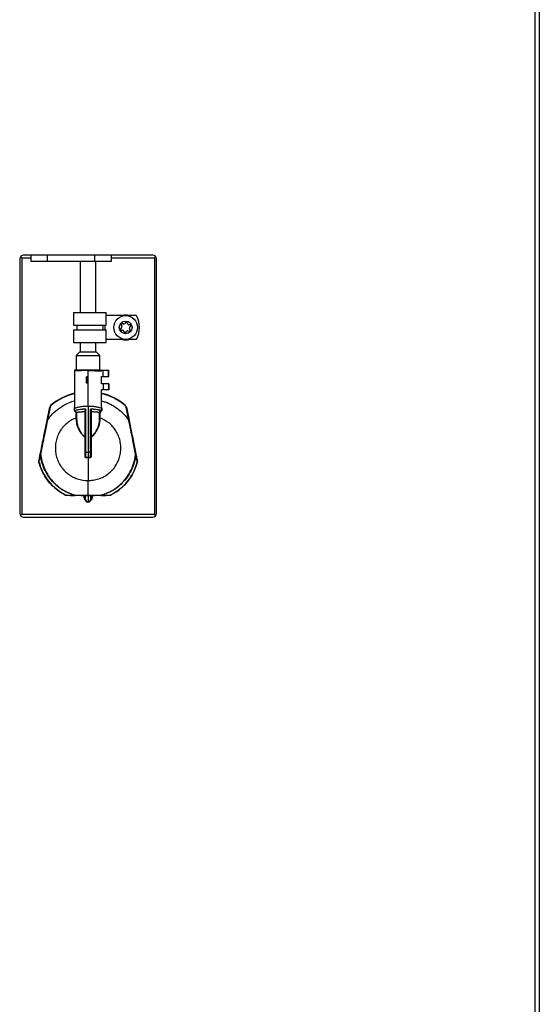
# Model space of a CAD drawing. Units: inches. Extents: x 21 to 131, y 16 to 142.
# Drawn here: x 123 to 131, y 32 to 47 of the extents above; entities that cross this region are included whole.
import ezdxf

# ---------------------------------------------------------------- set-up
doc = ezdxf.new("R2010")
doc.units = ezdxf.units.IN
doc.header["$MEASUREMENT"] = 0

msp = doc.modelspace()

# ---------------------------------------------------------------- linework, layer by layer
at = {"color": 7, "linetype": 'Continuous', "lineweight": 25}
for p, q in [((130.815, 91.116), (130.815, 20.38)), ((130.885, 20.474), (130.885, 91.022)), ((124.787, 43.606), (122.75, 43.606)), ((122.866, 43.606), (122.866, 43.506)), ((123.123, 43.606), (123.123, 43.506)), ((123.873, 43.506), (123.873, 43.606)), ((124.131, 43.606), (124.131, 43.506)), ((122.69, 43.546), (122.69, 39.537)), ((122.723, 43.564), (122.723, 39.519)), ((123.123, 43.506), (122.866, 43.506)), ((123.873, 43.506), (123.123, 43.506)), ((123.643, 43.506), (123.643, 42.705)), ((124.131, 43.506), (123.873, 43.506)), ((123.893, 42.705), (123.893, 43.506)), ((124.814, 43.564), (124.814, 39.519)), ((124.847, 39.537), (124.847, 43.546)), ((123.541, 42.705), (123.541, 42.505)), ((123.541, 42.705), (124.055, 42.705)), ((124.055, 42.505), (124.055, 42.705)), ((124.529, 42.655), (124.055, 42.655)), ((124.326, 42.522), (124.3, 42.525)), ((124.363, 42.552), (124.347, 42.531)), ((124.391, 42.525), (124.381, 42.55)), ((123.541, 42.505), (124.055, 42.505)), ((123.541, 42.43), (123.541, 42.23)), ((123.541, 42.43), (124.055, 42.43)), ((123.591, 42.505), (123.591, 42.43)), ((124.005, 42.43), (124.005, 42.505)), ((124.055, 42.23), (124.055, 42.43)), ((124.296, 42.465), (124.28, 42.443)), ((124.287, 42.427), (124.313, 42.424)), ((124.289, 42.512), (124.299, 42.487)), ((124.331, 42.41), (124.341, 42.385)), ((124.359, 42.383), (124.375, 42.404)), ((124.396, 42.413), (124.422, 42.409)), ((124.435, 42.508), (124.409, 42.511)), ((124.433, 42.423), (124.423, 42.448)), ((124.426, 42.47), (124.442, 42.492)), ((123.541, 42.23), (124.055, 42.23)), ((123.643, 42.23), (123.643, 42.085)), ((123.893, 42.085), (123.893, 42.23)), ((124.529, 42.28), (124.055, 42.28)), ((123.64, 42.085), (123.581, 42.026)), ((123.64, 42.085), (123.845, 42.085)), ((123.845, 42.085), (123.897, 42.085)), ((123.956, 42.026), (123.897, 42.085)), ((123.581, 42.026), (123.581, 41.792)), ((123.581, 42.026), (123.88, 42.026)), ((123.88, 42.026), (123.956, 42.026)), ((123.956, 41.792), (123.956, 42.026)), ((123.556, 41.792), (123.556, 41.78)), ((123.97, 41.792), (123.556, 41.792)), ((123.768, 41.787), (123.556, 41.78)), ((123.556, 41.78), (123.556, 41.211)), ((123.768, 41.792), (123.561, 41.785)), ((123.768, 41.792), (123.976, 41.785)), ((123.768, 41.787), (123.981, 41.78)), ((123.768, 41.23), (123.768, 41.787)), ((123.97, 41.792), (124.006, 41.792)), ((124.006, 41.697), (124.006, 41.792)), ((124.006, 41.792), (124.088, 41.792)), ((124.088, 41.697), (124.088, 41.792)), ((124.088, 41.792), (124.094, 41.792)), ((124.094, 41.697), (124.094, 41.792)), ((123.741, 41.587), (123.741, 41.687)), ((123.766, 41.687), (123.741, 41.687)), ((123.766, 41.587), (123.741, 41.587)), ((123.766, 41.587), (123.766, 41.687)), ((123.981, 41.577), (123.981, 41.697)), ((123.981, 41.697), (124.006, 41.697)), ((124.006, 41.697), (124.088, 41.697)), ((124.088, 41.697), (124.094, 41.697)), ((124.006, 41.577), (123.981, 41.577)), ((123.981, 41.211), (123.981, 41.482)), ((124.006, 41.482), (123.981, 41.482)), ((124.006, 41.577), (124.006, 41.482)), ((124.088, 41.577), (124.006, 41.577)), ((124.088, 41.482), (124.006, 41.482)), ((124.088, 41.577), (124.088, 41.482)), ((124.094, 41.577), (124.088, 41.577)), ((124.094, 41.482), (124.088, 41.482)), ((124.094, 41.577), (124.094, 41.482)), ((123.123, 41.008), (123.165, 41.213)), ((123.17, 41.212), (123.128, 41.007)), ((123.556, 41.211), (123.556, 41.196)), ((123.556, 41.161), (123.556, 41.196)), ((123.587, 41.13), (123.558, 41.157)), ((123.589, 40.998), (123.589, 41.126)), ((123.722, 40.736), (123.722, 41.139)), ((123.725, 41.139), (123.725, 40.736)), ((123.726, 40.5), (123.726, 41.171)), ((123.726, 41.171), (123.73, 41.171)), ((123.73, 41.171), (123.73, 40.5)), ((123.768, 41.23), (123.768, 40.501)), ((123.807, 40.5), (123.807, 41.171)), ((123.811, 41.171), (123.807, 41.171)), ((123.811, 41.171), (123.811, 40.5)), ((123.812, 40.736), (123.812, 41.139)), ((123.815, 41.139), (123.815, 40.736)), ((123.948, 40.998), (123.948, 41.126)), ((123.979, 41.157), (123.95, 41.13)), ((123.95, 41.048), (123.953, 41.131)), ((123.981, 41.196), (123.981, 41.211)), ((123.981, 41.196), (123.981, 41.161)), ((124.409, 41.007), (124.367, 41.212)), ((124.372, 41.213), (124.414, 41.008)), ((123.585, 40.994), (123.583, 41.044)), ((123.587, 41.048), (123.589, 40.998)), ((123.948, 40.998), (123.95, 41.048)), ((123.815, 40.736), (123.812, 40.736)), ((123.73, 40.5), (123.726, 40.5)), ((123.73, 40.5), (123.768, 40.501)), ((123.768, 40.501), (123.807, 40.5)), ((123.768, 40.501), (123.768, 40.418)), ((123.811, 40.5), (123.807, 40.5)), ((123.73, 40.418), (123.768, 40.418)), ((123.768, 40.418), (123.807, 40.418)), ((123.768, 40.416), (123.768, 40.418)), ((123.768, 40.416), (123.768, 40.055)), ((123.706, 39.808), (123.657, 39.813)), ((123.706, 39.792), (123.706, 39.808)), ((123.714, 39.768), (123.714, 39.815)), ((123.718, 39.768), (123.714, 39.768)), ((123.723, 39.813), (123.718, 39.813)), ((123.718, 39.768), (123.718, 39.813)), ((123.718, 39.768), (123.723, 39.768)), ((123.722, 39.818), (123.723, 39.818)), ((123.723, 39.818), (123.727, 39.818)), ((123.727, 39.813), (123.723, 39.813)), ((123.723, 39.813), (123.723, 39.813)), ((123.723, 39.813), (123.723, 39.768)), ((123.768, 39.817), (123.727, 39.818)), ((123.768, 39.812), (123.727, 39.813)), ((123.81, 39.818), (123.768, 39.817)), ((123.768, 39.817), (123.768, 39.812)), ((123.81, 39.813), (123.768, 39.812)), ((123.768, 39.812), (123.768, 39.722)), ((123.81, 39.818), (123.814, 39.818)), ((123.814, 39.813), (123.81, 39.813)), ((123.814, 39.818), (123.815, 39.818)), ((123.814, 39.813), (123.814, 39.813)), ((123.818, 39.813), (123.814, 39.813)), ((123.814, 39.768), (123.814, 39.813)), ((123.818, 39.768), (123.814, 39.768)), ((123.818, 39.813), (123.818, 39.768)), ((123.823, 39.768), (123.818, 39.768)), ((123.823, 39.815), (123.823, 39.768)), ((123.906, 39.818), (123.831, 39.808)), ((123.831, 39.808), (123.831, 39.792)), ((124.814, 39.519), (122.723, 39.519)), ((122.75, 39.477), (124.787, 39.477))]:
    msp.add_line(p, q, dxfattribs=at)
at = {"color": 8, "linetype": 'Continuous', "lineweight": 25}
for p, q in [((122.723, 43.564), (122.866, 43.564)), ((124.131, 43.564), (124.814, 43.564)), ((124.037, 42.43), (124.037, 42.505)), ((123.97, 41.781), (123.97, 41.792)), ((123.718, 39.815), (123.714, 39.815)), ((123.823, 39.815), (123.819, 39.815))]:
    msp.add_line(p, q, dxfattribs=at)
at = {"color": 7, "linetype": 'Continuous', "lineweight": 25, "flags": 128}
for points in [[(123.556, 41.194), (123.556, 41.194), (123.556, 41.194), (123.555, 41.194), (123.555, 41.193), (123.554, 41.193), (123.553, 41.193), (123.552, 41.193), (123.552, 41.193)], [(123.985, 41.193), (123.984, 41.193), (123.984, 41.193), (123.983, 41.193), (123.982, 41.193), (123.982, 41.194), (123.981, 41.194), (123.981, 41.194), (123.981, 41.194)], [(123.02, 40.476), (123.019, 40.476), (123.019, 40.476), (123.018, 40.476), (123.018, 40.476), (123.018, 40.476), (123.017, 40.475), (123.017, 40.475), (123.016, 40.475)], [(124.517, 40.476), (124.518, 40.476), (124.518, 40.476), (124.519, 40.476), (124.519, 40.476), (124.519, 40.476), (124.52, 40.475), (124.52, 40.475), (124.52, 40.475)], [(123.721, 39.752), (123.711, 39.769), (123.706, 39.792)], [(123.831, 39.792), (123.826, 39.769), (123.816, 39.752)]]:
    msp.add_lwpolyline(points, dxfattribs=at)
at = {"color": 7, "linetype": 'Continuous', "lineweight": 25}
for radius in [0.187, 0.1]:
    msp.add_circle((124.361, 42.467), radius, dxfattribs=at)
for centre, radius, start, end in [((122.75, 43.546), 0.06, 90, 180), ((124.787, 43.546), 0.06, 0, 90), ((124.298, 42.516), 0.01, 82.4483, 202.4483), ((124.361, 42.467), 0.195, 74.0576, 105.9424), ((124.329, 42.544), 0.0225, 262.4483, 322.4483), ((124.371, 42.546), 0.01, 22.4483, 142.4483), ((124.412, 42.533), 0.0225, 202.4483, 262.4483), ((124.199, 42.467), 0.38, 330.4343, 29.5657), ((124.288, 42.437), 0.01, 142.4483, 262.4483), ((124.279, 42.478), 0.0225, 322.4483, 22.4483), ((124.31, 42.402), 0.0225, 22.4483, 82.4483), ((124.351, 42.389), 0.01, 202.4483, 322.4483), ((124.393, 42.391), 0.0225, 82.4483, 142.4483), ((124.443, 42.457), 0.0225, 142.4483, 202.4483), ((124.424, 42.419), 0.01, 262.4483, 22.4483), ((124.434, 42.498), 0.01, 322.4483, 82.4483), ((124.361, 42.467), 0.195, 254.0576, 285.9424), ((123.768, 40.542), 0.913, 103.4665, 130.0021), ((123.768, 40.542), 0.913, 49.9979, 76.2388), ((123.768, 40.542), 0.908, 103.5364, 130.0021), ((123.769, 40.542), 0.908, 49.9979, 76.4636), ((123.214, 41.203), 0.05, 130.0021, 168.5021), ((123.239, 41.556), 0.351, 257.8982, 258.7004), ((123.214, 41.203), 0.045, 130.0021, 168.5021), ((123.255, 41.298), 0.0921, 217.6902, 220.7649), ((123.58, 41.132), 0.00407, 266.8723, 340.0717), ((123.74, 41.186), 0.0188, 182.5266, 191.9495), ((123.797, 41.186), 0.0188, 348.0479, 357.4751), ((123.957, 41.132), 0.00407, 199.9335, 273.1308), ((124.282, 41.298), 0.0921, 319.2351, 322.3098), ((124.323, 41.203), 0.045, 11.4979, 49.9979), ((124.323, 41.203), 0.05, 11.4979, 49.9979), ((124.298, 41.556), 0.351, 281.2996, 282.1018), ((123.197, 41.351), 0.351, 257.8982, 258.7004), ((123.583, 41.048), 0.00434, 280.4847, 353.7924), ((123.954, 41.048), 0.00434, 186.2076, 259.5153), ((124.34, 41.351), 0.351, 281.2996, 282.1018), ((123.769, 40.542), 0.73, 161.3958, 164.0717), ((123.815, 40.741), 0.00575, 230.1831, 279.6291), ((123.835, 40.75), 0.0236, 215.2576, 219.0751), ((123.768, 40.542), 0.73, 4.2564, 6.1919), ((122.995, 40.367), 0.00207, 182.8825, 248.2799), ((123.015, 40.265), 0.0821, 104.2163, 105.1317), ((123.027, 40.516), 0.0414, 253.6659, 259.9918), ((123.017, 40.477), 0.00171, 190.221, 253.7857), ((123.722, 40.432), 0.00729, 59.995, 97.9802), ((123.665, 40.416), 0.0653, 0.172, 1.9209), ((123.872, 40.416), 0.0653, 178.0791, 179.828), ((123.815, 40.432), 0.00729, 82.0198, 120.005), ((124.51, 40.516), 0.0414, 280.0082, 286.3341), ((124.52, 40.477), 0.00171, 286.2143, 349.779), ((124.522, 40.265), 0.0821, 74.8683, 75.7837), ((124.542, 40.367), 0.00207, 291.7201, 357.1175), ((123.427, 39.82), 0.0141, 152.8464, 158.5509), ((123.436, 39.822), 0.00214, 187.7628, 253.6968), ((123.772, 39.763), 0.221, 163.9233, 164.8275), ((123.561, 39.821), 0.0018, 181.3109, 243.657), ((123.618, 39.822), 0.0581, 178.2955, 183.163), ((123.769, 40.542), 0.73, 263.5081, 265.6791), ((123.713, 39.813), 0.005, 0, 89.5), ((123.769, 39.768), 0.0504, 180, 269.5001), ((123.712, 39.814), 0.0109, 353.0352, 19.6634), ((123.579, 39.815), 0.145, 359.0054, 0.9828), ((123.769, 39.768), 0.0454, 180, 269.5), ((123.584, 39.815), 0.143, 359.0002, 0.9998), ((123.768, 39.768), 0.0504, 270.5, 0), ((123.768, 39.768), 0.0454, 270.5, 0), ((123.953, 39.815), 0.143, 179.0002, 180.9998), ((123.958, 39.815), 0.145, 179.0172, 180.9946), ((123.825, 39.814), 0.0109, 160.3366, 186.9648), ((123.823, 39.813), 0.005, 90.5, 180), ((123.768, 40.542), 0.73, 274.3209, 276.9389), ((123.765, 39.763), 0.221, 15.1725, 16.0767), ((123.919, 39.822), 0.0581, 356.837, 1.7045), ((123.976, 39.821), 0.0018, 296.343, 358.6891), ((124.101, 39.822), 0.00214, 286.3032, 352.2372), ((124.11, 39.82), 0.0141, 21.4491, 27.1536), ((122.75, 39.537), 0.06, 180, 270), ((124.787, 39.537), 0.06, 270, 0)]:
    msp.add_arc(centre, radius, start, end, dxfattribs=at)
at = {"color": 8, "linetype": 'Continuous', "lineweight": 25}
for centre, start, end in [((123.495, 39.831), 355.6277, 356.5173), ((124.042, 39.831), 183.4827, 184.3723)]:
    msp.add_arc(centre, 0.219, start, end, dxfattribs=at)
at = {"color": 7, "linetype": 'Continuous', "lineweight": 25}
for points, knots in [([(122.703, 43.582), (122.706, 43.58), (122.712, 43.574), (122.719, 43.567), (122.723, 43.564)], [0, 0, 0, 0, 0.409542, 1, 1, 1, 1]), ([(122.723, 43.564), (122.717, 43.57), (122.71, 43.576), (122.705, 43.583), (122.704, 43.583)], [0, 0, 0, 0, 0.880293, 1, 1, 1, 1]), ([(124.833, 43.583), (124.832, 43.582), (124.827, 43.576), (124.82, 43.57), (124.814, 43.564)], [0, 0, 0, 0, 0.106753, 1, 1, 1, 1]), ([(124.814, 43.564), (124.821, 43.57), (124.828, 43.577), (124.834, 43.582), (124.834, 43.582)], [0, 0, 0, 0, 0.979426, 1, 1, 1, 1]), ([(123.768, 41.792), (123.768, 41.792), (123.768, 41.792), (123.768, 41.791), (123.768, 41.79), (123.768, 41.789), (123.768, 41.788), (123.768, 41.788), (123.768, 41.787)], [0, 0, 0, 0, 0.214494, 0.428985, 0.643537, 0.858212, 0.956518, 1, 1, 1, 1]), ([(123.552, 41.159), (123.552, 41.167), (123.552, 41.178), (123.552, 41.19), (123.552, 41.193)], [0, 0, 0, 0, 0.754425, 1, 1, 1, 1]), ([(123.552, 41.159), (123.552, 41.158), (123.552, 41.157), (123.553, 41.154), (123.554, 41.152), (123.555, 41.151)], [0, 0, 0, 0, 0.0871503, 0.5437649, 1, 1, 1, 1]), ([(123.58, 41.128), (123.575, 41.132), (123.567, 41.14), (123.559, 41.148), (123.555, 41.151)], [0, 0, 0, 0, 0.591613, 1, 1, 1, 1]), ([(123.556, 41.196), (123.557, 41.197), (123.561, 41.198), (123.589, 41.206), (123.637, 41.218), (123.7, 41.228), (123.746, 41.229), (123.768, 41.23)], [0, 0, 0, 0, 0.167507, 0.371378, 0.583112, 0.801457, 1, 1, 1, 1]), ([(123.556, 41.161), (123.556, 41.161), (123.556, 41.161), (123.566, 41.163), (123.6, 41.171), (123.652, 41.18), (123.697, 41.183), (123.721, 41.185)], [0, 0, 0, 0, 0.020731, 0.264094, 0.507663, 0.72856, 1, 1, 1, 1]), ([(123.722, 41.182), (123.72, 41.182), (123.695, 41.18), (123.652, 41.176), (123.601, 41.167), (123.566, 41.159), (123.558, 41.157), (123.558, 41.157), (123.558, 41.157)], [0, 0, 0, 0, 0.0188353, 0.2711899, 0.4919195, 0.7356788, 0.9999917, 1, 1, 1, 1]), ([(123.583, 41.044), (123.583, 41.046), (123.583, 41.056), (123.582, 41.082), (123.581, 41.11), (123.58, 41.128)], [0, 0, 0, 0, 0.0867624, 0.4344244, 1, 1, 1, 1]), ([(123.584, 41.13), (123.584, 41.13), (123.585, 41.098), (123.586, 41.073), (123.587, 41.048)], [0, 0, 0, 0, 0.0210168, 1, 1, 1, 1]), ([(123.587, 41.13), (123.587, 41.13), (123.587, 41.13), (123.594, 41.131), (123.622, 41.135), (123.667, 41.14), (123.704, 41.141), (123.721, 41.142)], [0, 0, 0, 0, 0.00001, 0.242591, 0.502383, 0.760105, 1, 1, 1, 1]), ([(123.722, 41.139), (123.704, 41.138), (123.667, 41.137), (123.624, 41.132), (123.594, 41.127), (123.591, 41.126), (123.589, 41.126)], [0, 0, 0, 0, 0.239647, 0.497175, 0.757071, 1, 1, 1, 1]), ([(123.721, 41.185), (123.722, 41.185), (123.723, 41.185), (123.726, 41.184), (123.728, 41.181), (123.73, 41.177), (123.73, 41.173), (123.73, 41.171)], [0, 0, 0, 0, 0.124658, 0.248472, 0.409957, 0.657355, 1, 1, 1, 1]), ([(123.721, 41.142), (123.721, 41.144), (123.721, 41.151), (123.721, 41.163), (123.722, 41.174), (123.722, 41.181), (123.722, 41.182)], [0, 0, 0, 0, 0.183707, 0.482306, 0.930342, 1, 1, 1, 1]), ([(123.721, 41.142), (123.721, 41.142), (123.722, 41.142), (123.722, 41.141), (123.723, 41.141), (123.723, 41.14)], [0, 0, 0, 0, 0.03777, 0.7440706, 1, 1, 1, 1]), ([(123.726, 41.171), (123.726, 41.173), (123.726, 41.176), (123.725, 41.179), (123.724, 41.181), (123.723, 41.181), (123.723, 41.182), (123.722, 41.182), (123.722, 41.182), (123.722, 41.182)], [0, 0, 0, 0, 0.402545, 0.668899, 0.81734, 0.856657, 0.912064, 0.951923, 1, 1, 1, 1]), ([(123.723, 41.14), (123.723, 41.14), (123.722, 41.139), (123.722, 41.139), (123.722, 41.139)], [0, 0, 0, 0, 0.9573102, 1, 1, 1, 1]), ([(123.725, 41.139), (123.725, 41.139), (123.725, 41.139), (123.725, 41.14), (123.724, 41.14), (123.723, 41.14), (123.723, 41.14)], [0, 0, 0, 0, 0.021499, 0.380191, 0.708613, 1, 1, 1, 1]), ([(123.726, 41.171), (123.726, 41.167), (123.726, 41.159), (123.725, 41.148), (123.725, 41.141), (123.725, 41.139)], [0, 0, 0, 0, 0.408873, 0.774811, 1, 1, 1, 1]), ([(123.768, 41.23), (123.792, 41.229), (123.838, 41.228), (123.901, 41.218), (123.949, 41.206), (123.977, 41.198), (123.98, 41.197), (123.981, 41.196)], [0, 0, 0, 0, 0.207892, 0.415567, 0.628939, 0.847355, 1, 1, 1, 1]), ([(123.807, 41.171), (123.807, 41.174), (123.808, 41.178), (123.81, 41.182), (123.812, 41.184), (123.814, 41.185), (123.815, 41.185), (123.816, 41.185)], [0, 0, 0, 0, 0.4258, 0.606575, 0.79043, 0.906964, 1, 1, 1, 1]), ([(123.811, 41.171), (123.811, 41.173), (123.811, 41.176), (123.812, 41.179), (123.813, 41.181), (123.813, 41.181), (123.814, 41.182), (123.815, 41.182), (123.815, 41.182), (123.815, 41.182), (123.815, 41.182)], [0, 0, 0, 0, 0.4958236, 0.6851375, 0.7692967, 0.8491536, 0.9017034, 0.9344757, 0.9822061, 1, 1, 1, 1]), ([(123.812, 41.139), (123.812, 41.141), (123.811, 41.148), (123.811, 41.159), (123.811, 41.167), (123.811, 41.171)], [0, 0, 0, 0, 0.2244255, 0.5906132, 1, 1, 1, 1]), ([(123.814, 41.14), (123.814, 41.14), (123.813, 41.14), (123.812, 41.14), (123.812, 41.139), (123.812, 41.139), (123.812, 41.139), (123.812, 41.139)], [0, 0, 0, 0, 0.115987, 0.438993, 0.775651, 0.97852, 1, 1, 1, 1]), ([(123.816, 41.142), (123.816, 41.142), (123.815, 41.142), (123.815, 41.141), (123.814, 41.141), (123.814, 41.14)], [0, 0, 0, 0, 0.0377556, 0.7388905, 1, 1, 1, 1]), ([(123.815, 41.139), (123.815, 41.139), (123.815, 41.139), (123.814, 41.14), (123.814, 41.14)], [0, 0, 0, 0, 0.042677, 1, 1, 1, 1]), ([(123.979, 41.157), (123.979, 41.157), (123.979, 41.157), (123.979, 41.157), (123.97, 41.16), (123.936, 41.167), (123.884, 41.176), (123.84, 41.18), (123.815, 41.182)], [0, 0, 0, 0, 0.000008, 0.020855, 0.264717, 0.508603, 0.729417, 1, 1, 1, 1]), ([(123.815, 41.182), (123.815, 41.181), (123.815, 41.174), (123.815, 41.163), (123.816, 41.151), (123.816, 41.144), (123.816, 41.142)], [0, 0, 0, 0, 0.069727, 0.51809, 0.816907, 1, 1, 1, 1]), ([(123.948, 41.126), (123.946, 41.126), (123.942, 41.127), (123.912, 41.132), (123.868, 41.137), (123.831, 41.138), (123.815, 41.139)], [0, 0, 0, 0, 0.246262, 0.503926, 0.783958, 1, 1, 1, 1]), ([(123.816, 41.185), (123.817, 41.185), (123.843, 41.183), (123.886, 41.179), (123.937, 41.171), (123.973, 41.163), (123.978, 41.161), (123.981, 41.161)], [0, 0, 0, 0, 0.018579, 0.2714434, 0.492434, 0.7361401, 1, 1, 1, 1]), ([(123.816, 41.142), (123.832, 41.141), (123.869, 41.14), (123.913, 41.135), (123.943, 41.131), (123.95, 41.13), (123.95, 41.13), (123.95, 41.13)], [0, 0, 0, 0, 0.216263, 0.496516, 0.75408, 0.99999, 1, 1, 1, 1]), ([(123.957, 41.128), (123.957, 41.127), (123.956, 41.095), (123.955, 41.069), (123.954, 41.044)], [0, 0, 0, 0, 0.021258, 1, 1, 1, 1]), ([(123.982, 41.151), (123.978, 41.148), (123.97, 41.14), (123.962, 41.132), (123.957, 41.128)], [0, 0, 0, 0, 0.40838, 1, 1, 1, 1]), ([(123.982, 41.151), (123.982, 41.151), (123.983, 41.153), (123.985, 41.155), (123.985, 41.157), (123.985, 41.159)], [0, 0, 0, 0, 0.0958373, 0.5475981, 1, 1, 1, 1]), ([(123.985, 41.193), (123.985, 41.19), (123.985, 41.178), (123.985, 41.167), (123.985, 41.159)], [0, 0, 0, 0, 0.245467, 1, 1, 1, 1]), ([(123.015, 40.477), (123.031, 40.555), (123.067, 40.732), (123.103, 40.909), (123.123, 41.008)], [0, 0, 0, 0, 0.444748, 1, 1, 1, 1]), ([(123.128, 41.007), (123.108, 40.908), (123.081, 40.782), (123.046, 40.605), (123.03, 40.526), (123.02, 40.476)], [0, 0, 0, 0, 0.555115, 0.713279, 1, 1, 1, 1]), ([(123.583, 41.044), (123.567, 41.037), (123.523, 41.019), (123.459, 40.979), (123.394, 40.923), (123.339, 40.856), (123.296, 40.781), (123.267, 40.699), (123.252, 40.614), (123.251, 40.528), (123.264, 40.443), (123.292, 40.361), (123.333, 40.285), (123.387, 40.217), (123.45, 40.159), (123.523, 40.112), (123.626, 40.068), (123.712, 40.055), (123.767, 40.055), (123.768, 40.055)], [0, 0, 0, 0, 0.038183, 0.098522, 0.15886, 0.219197, 0.279534, 0.339869, 0.400205, 0.46054, 0.520876, 0.581211, 0.641547, 0.701884, 0.762221, 0.822559, 0.882898, 0.997375, 1, 1, 1, 1]), ([(123.589, 40.998), (123.589, 40.997), (123.589, 40.997), (123.588, 40.996), (123.587, 40.995), (123.586, 40.994), (123.585, 40.994)], [0, 0, 0, 0, 0.250048, 0.500064, 0.750048, 1, 1, 1, 1]), ([(123.721, 40.735), (123.711, 40.744), (123.688, 40.764), (123.645, 40.82), (123.598, 40.901), (123.59, 40.963), (123.585, 40.994)], [0, 0, 0, 0, 0.114691, 0.2714487, 0.6399358, 1, 1, 1, 1]), ([(123.589, 40.998), (123.593, 40.967), (123.602, 40.904), (123.647, 40.822), (123.689, 40.766), (123.712, 40.745), (123.722, 40.736)], [0, 0, 0, 0, 0.360298, 0.729048, 0.885714, 1, 1, 1, 1]), ([(123.768, 40.055), (123.789, 40.056), (123.838, 40.057), (123.914, 40.073), (123.995, 40.103), (124.069, 40.146), (124.136, 40.202), (124.192, 40.267), (124.236, 40.342), (124.267, 40.422), (124.284, 40.507), (124.287, 40.593), (124.275, 40.679), (124.249, 40.761), (124.21, 40.838), (124.157, 40.907), (124.077, 40.985), (124.002, 41.021), (123.954, 41.044)], [0, 0, 0, 0, 0.042469, 0.102809, 0.163149, 0.223487, 0.283825, 0.344161, 0.404496, 0.464831, 0.525166, 0.585501, 0.645835, 0.70617, 0.766505, 0.82684, 0.887176, 1, 1, 1, 1]), ([(123.815, 40.736), (123.822, 40.743), (123.847, 40.764), (123.88, 40.807), (123.903, 40.848), (123.928, 40.899), (123.945, 40.945), (123.947, 40.985), (123.948, 40.998)], [0, 0, 0, 0, 0.083044, 0.285353, 0.488254, 0.528016, 0.851709, 1, 1, 1, 1]), ([(123.952, 40.994), (123.951, 40.982), (123.948, 40.942), (123.931, 40.896), (123.906, 40.846), (123.882, 40.806), (123.848, 40.762), (123.823, 40.741), (123.816, 40.735)], [0, 0, 0, 0, 0.148089, 0.471669, 0.511403, 0.714309, 0.916621, 1, 1, 1, 1]), ([(123.952, 40.994), (123.951, 40.994), (123.951, 40.995), (123.95, 40.995), (123.949, 40.996), (123.948, 40.997), (123.948, 40.997), (123.948, 40.998)], [0, 0, 0, 0, 0.0885278, 0.1923863, 0.461601, 0.7308002, 1, 1, 1, 1]), ([(123.948, 40.998), (123.948, 40.998), (123.948, 40.998), (123.948, 40.998), (123.948, 40.998), (123.948, 40.998)], [0, 0, 0, 0, 0.439924, 0.803675, 1, 1, 1, 1]), ([(123.954, 41.044), (123.953, 41.042), (123.953, 41.032), (123.952, 41.016), (123.952, 41), (123.952, 40.994)], [0, 0, 0, 0, 0.130892, 0.654754, 1, 1, 1, 1]), ([(124.517, 40.476), (124.503, 40.545), (124.478, 40.672), (124.442, 40.849), (124.419, 40.956), (124.409, 41.007)], [0, 0, 0, 0, 0.390997, 0.715867, 1, 1, 1, 1]), ([(124.414, 41.008), (124.436, 40.9), (124.472, 40.723), (124.508, 40.546), (124.522, 40.477)], [0, 0, 0, 0, 0.609069, 1, 1, 1, 1]), ([(123.722, 40.736), (123.722, 40.736), (123.721, 40.735), (123.721, 40.735), (123.721, 40.735)], [0, 0, 0, 0, 0.9284697, 1, 1, 1, 1]), ([(123.721, 40.439), (123.721, 40.466), (123.721, 40.508), (123.721, 40.559), (123.721, 40.631), (123.721, 40.687), (123.721, 40.735)], [0, 0, 0, 0, 0.268805, 0.42838, 0.511345, 1, 1, 1, 1]), ([(123.725, 40.736), (123.725, 40.736), (123.725, 40.736), (123.725, 40.736), (123.724, 40.736), (123.723, 40.736), (123.722, 40.736), (123.722, 40.736)], [0, 0, 0, 0, 0.0287449, 0.2298099, 0.5036057, 0.7758986, 1, 1, 1, 1]), ([(123.722, 40.736), (123.722, 40.736), (123.722, 40.736), (123.722, 40.736), (123.722, 40.736)], [0, 0, 0, 0, 0.146701, 1, 1, 1, 1]), ([(123.725, 40.736), (123.726, 40.688), (123.726, 40.632), (123.726, 40.559), (123.726, 40.507), (123.726, 40.465), (123.726, 40.438)], [0, 0, 0, 0, 0.488864, 0.571683, 0.73106, 1, 1, 1, 1]), ([(123.811, 40.438), (123.811, 40.473), (123.811, 40.515), (123.811, 40.573), (123.811, 40.639), (123.811, 40.696), (123.812, 40.736)], [0, 0, 0, 0, 0.343617, 0.426382, 0.58572, 1, 1, 1, 1]), ([(123.816, 40.735), (123.816, 40.695), (123.816, 40.639), (123.816, 40.573), (123.816, 40.515), (123.816, 40.473), (123.816, 40.439)], [0, 0, 0, 0, 0.414024, 0.573559, 0.65647, 1, 1, 1, 1]), ([(123.726, 40.438), (123.726, 40.448), (123.726, 40.467), (123.726, 40.488), (123.726, 40.5)], [0, 0, 0, 0, 0.473603, 1, 1, 1, 1]), ([(123.73, 40.5), (123.73, 40.488), (123.73, 40.462), (123.73, 40.435), (123.73, 40.421), (123.73, 40.418)], [0, 0, 0, 0, 0.396144, 0.870565, 1, 1, 1, 1]), ([(123.807, 40.418), (123.807, 40.418), (123.807, 40.429), (123.807, 40.455), (123.807, 40.484), (123.807, 40.5)], [0, 0, 0, 0, 0.006437, 0.483186, 1, 1, 1, 1]), ([(123.811, 40.5), (123.811, 40.485), (123.811, 40.463), (123.811, 40.444), (123.811, 40.438)], [0, 0, 0, 0, 0.6867898, 1, 1, 1, 1]), ([(122.993, 40.344), (122.993, 40.348), (122.991, 40.356), (122.992, 40.363), (122.993, 40.367)], [0, 0, 0, 0, 0.5533, 1, 1, 1, 1]), ([(122.993, 40.367), (122.995, 40.377), (123.002, 40.41), (123.009, 40.447), (123.014, 40.473), (123.015, 40.477)], [0, 0, 0, 0, 0.299184, 0.8978324, 1, 1, 1, 1]), ([(122.994, 40.365), (122.994, 40.362), (122.993, 40.355), (122.994, 40.348), (122.995, 40.345)], [0, 0, 0, 0, 0.448771, 1, 1, 1, 1]), ([(123.413, 39.826), (123.371, 39.849), (123.29, 39.895), (123.186, 39.989), (123.102, 40.094), (123.034, 40.213), (123.007, 40.3), (122.993, 40.344)], [0, 0, 0, 0, 0.212086, 0.405302, 0.604122, 0.799175, 1, 1, 1, 1]), ([(123.016, 40.475), (123.016, 40.472), (123.01, 40.445), (123.003, 40.408), (122.996, 40.376), (122.994, 40.365)], [0, 0, 0, 0, 0.102209, 0.700909, 1, 1, 1, 1]), ([(122.995, 40.345), (123.008, 40.302), (123.035, 40.215), (123.101, 40.097), (123.186, 39.991), (123.289, 39.897), (123.372, 39.851), (123.414, 39.827)], [0, 0, 0, 0, 0.195058, 0.395887, 0.589102, 0.787919, 1, 1, 1, 1]), ([(123.559, 39.821), (123.497, 39.844), (123.395, 39.881), (123.274, 39.971), (123.18, 40.066), (123.105, 40.176), (123.051, 40.299), (123.025, 40.398), (123.018, 40.458), (123.016, 40.475)], [0, 0, 0, 0, 0.2187575, 0.3585451, 0.4983325, 0.659901, 0.8007516, 0.9416013, 1, 1, 1, 1]), ([(123.02, 40.476), (123.022, 40.458), (123.029, 40.399), (123.054, 40.3), (123.108, 40.178), (123.183, 40.068), (123.276, 39.974), (123.397, 39.884), (123.498, 39.847), (123.56, 39.824)], [0, 0, 0, 0, 0.058407, 0.199269, 0.340132, 0.501703, 0.641484, 0.781265, 1, 1, 1, 1]), ([(123.73, 40.416), (123.73, 40.416), (123.729, 40.416), (123.727, 40.417), (123.725, 40.419), (123.722, 40.425), (123.721, 40.433), (123.721, 40.438), (123.721, 40.439)], [0, 0, 0, 0, 0.05589, 0.111504, 0.207419, 0.385736, 0.881749, 1, 1, 1, 1]), ([(123.73, 40.418), (123.73, 40.418), (123.73, 40.418), (123.729, 40.418), (123.728, 40.419), (123.727, 40.422), (123.726, 40.429), (123.726, 40.435), (123.726, 40.438)], [0, 0, 0, 0, 0.019988, 0.039835, 0.075853, 0.176152, 0.549871, 1, 1, 1, 1]), ([(123.768, 40.416), (123.761, 40.416), (123.749, 40.416), (123.736, 40.416), (123.73, 40.416)], [0, 0, 0, 0, 0.561269, 1, 1, 1, 1]), ([(123.807, 40.416), (123.801, 40.416), (123.788, 40.416), (123.776, 40.416), (123.768, 40.416)], [0, 0, 0, 0, 0.438347, 1, 1, 1, 1]), ([(123.816, 40.439), (123.816, 40.435), (123.816, 40.429), (123.813, 40.421), (123.811, 40.418), (123.81, 40.416), (123.808, 40.416), (123.807, 40.416), (123.807, 40.416)], [0, 0, 0, 0, 0.4773483, 0.716501, 0.812835, 0.9100316, 0.9672821, 1, 1, 1, 1]), ([(123.811, 40.438), (123.811, 40.435), (123.811, 40.429), (123.81, 40.422), (123.809, 40.419), (123.808, 40.418), (123.807, 40.418), (123.807, 40.418), (123.807, 40.418), (123.807, 40.418)], [0, 0, 0, 0, 0.424728, 0.851691, 0.898057, 0.957685, 0.978326, 0.996285, 1, 1, 1, 1]), ([(123.977, 39.824), (124.039, 39.847), (124.14, 39.884), (124.261, 39.974), (124.354, 40.068), (124.43, 40.179), (124.483, 40.301), (124.509, 40.4), (124.515, 40.459), (124.517, 40.476)], [0, 0, 0, 0, 0.2187431, 0.3585217, 0.4983002, 0.6615002, 0.8023668, 0.9432326, 1, 1, 1, 1]), ([(124.52, 40.475), (124.519, 40.458), (124.512, 40.399), (124.486, 40.3), (124.433, 40.177), (124.357, 40.066), (124.263, 39.971), (124.142, 39.881), (124.04, 39.844), (123.978, 39.821)], [0, 0, 0, 0, 0.056759, 0.197612, 0.338467, 0.501664, 0.641449, 0.781234, 1, 1, 1, 1]), ([(124.123, 39.827), (124.162, 39.848), (124.241, 39.892), (124.342, 39.982), (124.429, 40.087), (124.499, 40.207), (124.528, 40.298), (124.542, 40.345)], [0, 0, 0, 0, 0.194055, 0.393788, 0.586979, 0.785771, 1, 1, 1, 1]), ([(124.544, 40.344), (124.529, 40.297), (124.501, 40.208), (124.43, 40.087), (124.345, 39.983), (124.243, 39.892), (124.164, 39.848), (124.124, 39.826)], [0, 0, 0, 0, 0.214222, 0.407412, 0.606204, 0.800262, 1, 1, 1, 1]), ([(124.543, 40.365), (124.541, 40.376), (124.534, 40.409), (124.526, 40.446), (124.521, 40.472), (124.52, 40.475)], [0, 0, 0, 0, 0.302078, 0.906766, 1, 1, 1, 1]), ([(124.522, 40.477), (124.522, 40.473), (124.528, 40.447), (124.535, 40.41), (124.542, 40.377), (124.544, 40.367)], [0, 0, 0, 0, 0.093196, 0.697829, 1, 1, 1, 1]), ([(124.542, 40.345), (124.543, 40.348), (124.544, 40.355), (124.543, 40.361), (124.543, 40.365)], [0, 0, 0, 0, 0.447123, 1, 1, 1, 1]), ([(124.544, 40.367), (124.545, 40.363), (124.546, 40.355), (124.544, 40.348), (124.544, 40.344)], [0, 0, 0, 0, 0.5509692, 1, 1, 1, 1]), ([(123.768, 39.822), (123.768, 39.848), (123.768, 39.91), (123.768, 39.992), (123.768, 40.038), (123.768, 40.055), (123.768, 40.055)], [0, 0, 0, 0, 0.286758, 0.681558, 0.989866, 1, 1, 1, 1]), ([(123.435, 39.82), (123.431, 39.821), (123.424, 39.821), (123.417, 39.824), (123.413, 39.826)], [0, 0, 0, 0, 0.567116, 1, 1, 1, 1]), ([(123.414, 39.827), (123.417, 39.826), (123.423, 39.823), (123.43, 39.822), (123.434, 39.822)], [0, 0, 0, 0, 0.431061, 1, 1, 1, 1]), ([(123.434, 39.822), (123.445, 39.822), (123.478, 39.822), (123.52, 39.821), (123.551, 39.821), (123.559, 39.821)], [0, 0, 0, 0, 0.271219, 0.814126, 1, 1, 1, 1]), ([(123.56, 39.819), (123.552, 39.819), (123.521, 39.82), (123.479, 39.82), (123.446, 39.82), (123.435, 39.82)], [0, 0, 0, 0, 0.185807, 0.728693, 1, 1, 1, 1]), ([(123.56, 39.824), (123.596, 39.824), (123.666, 39.823), (123.735, 39.822), (123.768, 39.822)], [0, 0, 0, 0, 0.524985, 1, 1, 1, 1]), ([(123.722, 39.818), (123.705, 39.818), (123.651, 39.818), (123.596, 39.819), (123.56, 39.819)], [0, 0, 0, 0, 0.325427, 1, 1, 1, 1]), ([(123.768, 39.822), (123.802, 39.822), (123.871, 39.823), (123.941, 39.824), (123.977, 39.824)], [0, 0, 0, 0, 0.4750156, 1, 1, 1, 1]), ([(123.768, 39.822), (123.768, 39.821), (123.768, 39.82), (123.768, 39.819), (123.768, 39.818), (123.768, 39.817), (123.768, 39.817), (123.768, 39.817)], [0, 0, 0, 0, 0.228172, 0.456344, 0.684512, 0.9127, 1, 1, 1, 1]), ([(123.768, 39.717), (123.768, 39.717), (123.768, 39.718), (123.768, 39.718), (123.768, 39.72), (123.768, 39.721), (123.768, 39.722), (123.768, 39.722)], [0, 0, 0, 0, 0.214698, 0.429395, 0.644085, 0.858771, 1, 1, 1, 1]), ([(123.977, 39.819), (123.94, 39.819), (123.886, 39.818), (123.832, 39.818), (123.815, 39.818)], [0, 0, 0, 0, 0.674573, 1, 1, 1, 1]), ([(124.102, 39.82), (124.091, 39.82), (124.057, 39.82), (124.015, 39.82), (123.985, 39.819), (123.977, 39.819)], [0, 0, 0, 0, 0.274016, 0.822329, 1, 1, 1, 1]), ([(123.978, 39.821), (123.986, 39.821), (124.017, 39.821), (124.058, 39.822), (124.092, 39.822), (124.103, 39.822)], [0, 0, 0, 0, 0.177736, 0.726073, 1, 1, 1, 1]), ([(124.124, 39.826), (124.119, 39.824), (124.112, 39.821), (124.105, 39.821), (124.102, 39.82)], [0, 0, 0, 0, 0.569487, 1, 1, 1, 1]), ([(124.103, 39.822), (124.106, 39.822), (124.113, 39.823), (124.119, 39.825), (124.123, 39.827)], [0, 0, 0, 0, 0.432517, 1, 1, 1, 1]), ([(122.723, 39.519), (122.716, 39.512), (122.709, 39.506), (122.703, 39.5), (122.703, 39.5)], [0, 0, 0, 0, 0.973495, 1, 1, 1, 1]), ([(122.704, 39.499), (122.705, 39.5), (122.71, 39.506), (122.717, 39.513), (122.723, 39.519)], [0, 0, 0, 0, 0.112292, 1, 1, 1, 1]), ([(124.814, 39.519), (124.821, 39.512), (124.827, 39.505), (124.833, 39.499), (124.833, 39.499)], [0, 0, 0, 0, 0.9549942, 1, 1, 1, 1]), ([(124.834, 39.5), (124.833, 39.501), (124.827, 39.506), (124.82, 39.513), (124.814, 39.519)], [0, 0, 0, 0, 0.1183542, 1, 1, 1, 1])]:
    msp.add_open_spline(points, degree=3, knots=knots, dxfattribs=at)
at = {"color": 8, "linetype": 'Continuous', "lineweight": 25}
for points, knots in [([(123.128, 41.007), (123.154, 41.04), (123.205, 41.108), (123.304, 41.193), (123.408, 41.256), (123.494, 41.294), (123.542, 41.306), (123.556, 41.31)], [0, 0, 0, 0, 0.23631, 0.476607, 0.723872, 0.918669, 1, 1, 1, 1]), ([(123.981, 41.309), (124, 41.304), (124.059, 41.289), (124.153, 41.243), (124.253, 41.176), (124.341, 41.097), (124.386, 41.037), (124.409, 41.007)], [0, 0, 0, 0, 0.111186, 0.341977, 0.578914, 0.787218, 1, 1, 1, 1]), ([(123.552, 41.193), (123.552, 41.195), (123.552, 41.199), (123.555, 41.203), (123.556, 41.205)], [0, 0, 0, 0, 0.4838012, 1, 1, 1, 1]), ([(123.981, 41.205), (123.982, 41.203), (123.985, 41.199), (123.985, 41.195), (123.985, 41.193)], [0, 0, 0, 0, 0.516199, 1, 1, 1, 1])]:
    msp.add_open_spline(points, degree=3, knots=knots, dxfattribs=at)
at = {"color": 7, "linetype": 'Continuous', "lineweight": 25}
for points in [[(123.556, 41.161), (123.556, 41.16), (123.556, 41.16), (123.556, 41.159), (123.557, 41.158), (123.557, 41.157), (123.558, 41.157)], [(123.587, 41.13), (123.588, 41.13), (123.588, 41.129), (123.589, 41.128), (123.589, 41.127), (123.589, 41.126), (123.589, 41.126)], [(123.948, 41.126), (123.948, 41.127), (123.948, 41.127), (123.948, 41.128), (123.949, 41.129), (123.949, 41.13), (123.95, 41.13)], [(123.979, 41.157), (123.98, 41.157), (123.98, 41.158), (123.981, 41.159), (123.981, 41.16), (123.981, 41.16), (123.981, 41.161)]]:
    msp.add_open_spline(points, degree=3, dxfattribs=at)

doc.saveas('drawing.dxf')
